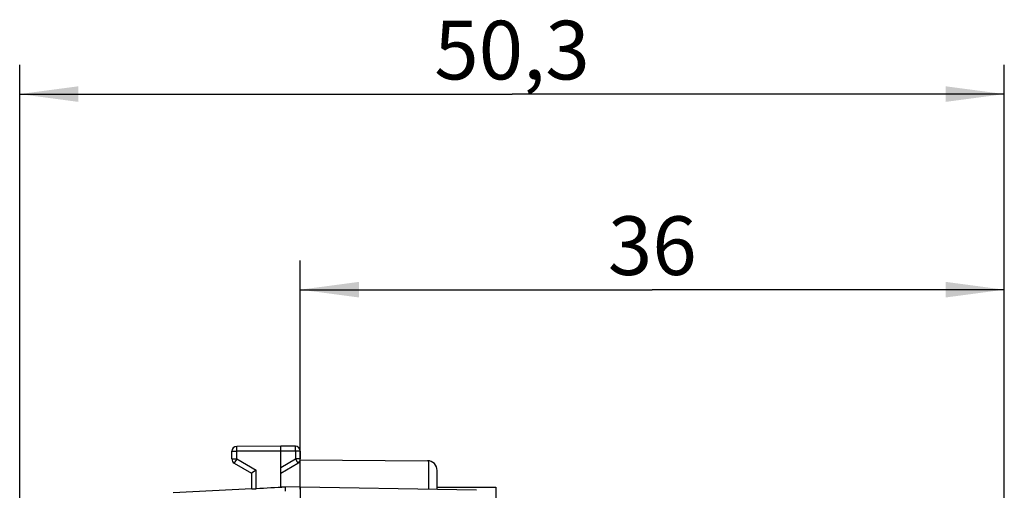
# Model space of a CAD drawing. Units: millimetres. Extents: x -23 to 120, y -24 to 46.
# Drawn here: x -23 to 28, y 22 to 46 of the extents above; entities that cross this region are included whole.
import ezdxf

# ---------------------------------------------------------------- set-up
doc = ezdxf.new("R2010")
doc.units = ezdxf.units.MM
doc.header["$LTSCALE"] = 18.212741
doc.layers.get('0').update_dxf_attribs({"linetype": 'CONTINUOUS'})
doc.layers.add('ASSI', color=7, linetype='CONTINUOUS')
doc.layers.add('RACCORDO', color=7, linetype='CONTINUOUS')
doc.styles.get("Standard").update_dxf_attribs({"font": 'txt', "width": 0.8})
doc.dimstyles.new('DIMSTYLE_1', dxfattribs={"dimtxt": 3, "dimasz": 3, "dimexe": 1.5, "dimexo": 0.5, "dimgap": 0.75, "dimtad": 1, "dimdec": 1, "dimtxsty": 'STANDARD', "dimblk": '_FILLED', "dimblk1": '_FILLED', "dimblk2": '_FILLED', "dimcen": 0.09, "dimadec": 0, "dimazin": 0, "dimtfac": 1, "dimtdec": 1, "dimtofl": 0, "dimtmove": 0, "dimatfit": 3, "dimldrblk": '_FILLED', "dimfxl": 1, "dimtolj": 1, "dimarcsym": 0})

# ---------------------------------------------------------------- blocks, each defined once
blk = doc.blocks.new('_FILLED')
at = {"color": 0, "linetype": 'BYBLOCK'}
blk.add_solid([(0, 0), (-1, 0.133), (-1, -0.133)], dxfattribs=at)
blk = doc.blocks.new('*D0')
at = {"color": 7, "linetype": 'CONTINUOUS'}
for p, q in [((-8.165, 22.3), (-8.165, 34)), ((27.835, 17.919), (27.835, 34)), ((-8.165, 32.5), (9.835, 32.5)), ((27.835, 32.5), (9.835, 32.5))]:
    blk.add_line(p, q, dxfattribs=at)
at = {"color": 7, "linetype": 'CONTINUOUS', "xscale": 3, "yscale": 3, "zscale": 3, "rotation": 180}
blk.add_blockref('_FILLED', (-8.165, 32.5), dxfattribs=at)
at = {"color": 7, "linetype": 'CONTINUOUS', "xscale": 3, "yscale": 3, "zscale": 3}
blk.add_blockref('_FILLED', (27.835, 32.5), dxfattribs=at)
at = {"color": 7, "linetype": 'CONTINUOUS', "insert": (9.835, 36.25), "char_height": 3, "width": 6.75, "attachment_point": 2, "line_spacing_factor": 0.9}
blk.add_mtext('36', dxfattribs=at)
blk = doc.blocks.new('*D1')
at = {"color": 7, "linetype": 'CONTINUOUS'}
for p, q in [((-22.514, -19.384), (-22.514, 44)), ((27.835, 17.919), (27.835, 44)), ((-22.514, 42.5), (2.661, 42.5)), ((27.835, 42.5), (2.661, 42.5))]:
    blk.add_line(p, q, dxfattribs=at)
at = {"color": 7, "linetype": 'CONTINUOUS', "xscale": 3, "yscale": 3, "zscale": 3, "rotation": 180}
blk.add_blockref('_FILLED', (-22.514, 42.5), dxfattribs=at)
at = {"color": 7, "linetype": 'CONTINUOUS', "xscale": 3, "yscale": 3, "zscale": 3}
blk.add_blockref('_FILLED', (27.835, 42.5), dxfattribs=at)
at = {"color": 7, "linetype": 'CONTINUOUS', "insert": (2.661, 46.25), "char_height": 3, "width": 12.53571, "attachment_point": 2, "line_spacing_factor": 0.9}
blk.add_mtext('50,3', dxfattribs=at)

msp = doc.modelspace()

# ---------------------------------------------------------------- linework, layer by layer
at = {"color": 7, "linetype": 'CONTINUOUS'}
for p, q in [((-1.165, 22.4), (1.835, 22.4)), ((1.835, 22.4), (1.835, 21.243))]:
    msp.add_line(p, q, dxfattribs=at)
at = {"layer": 'ASSI', "color": 7, "linetype": 'CONTINUOUS'}
for p, q in [((-8.17, 23.794), (-1.662, 23.756)), ((-1.165, 22.278), (-1.165, 23.256))]:
    msp.add_line(p, q, dxfattribs=at)
at = {"layer": 'ASSI', "color": 253, "linetype": 'CONTINUOUS'}
msp.add_line((-1.59, 22.285), (-1.59, 23.751), dxfattribs=at)
at = {"layer": 'ASSI', "color": 7, "linetype": 'CONTINUOUS'}
msp.add_arc((-1.665, 23.256), 0.5, 0, 89.6667, dxfattribs=at)
at = {"layer": 'RACCORDO', "color": 7, "linetype": 'CONTINUOUS'}
for p, q in [((-11.665, 23.844), (-11.665, 24.237)), ((-9.165, 24.5), (-11.416, 24.487)), ((-9.165, 22.406), (-9.165, 24.5)), ((-8.413, 24.496), (-9.165, 24.5)), ((-8.165, 24.246), (-8.165, 23.844)), ((-11.54, 23.628), (-10.665, 23.123)), ((-10.416, 23.267), (-10.661, 23.125)), ((-9.165, 23.123), (-8.29, 23.628)), ((-10.665, 23.123), (-10.665, 22.321)), ((-10.637, 22.323), (-14.665, 22.112)), ((-10.562, 22.321), (-10.54, 22.32)), ((0.853, 22.243), (-9.165, 22.417)), ((-8.919, 22.328), (-8.918, 22.35)), ((-8.919, 22.303), (-8.919, 22.328)), ((-8.919, 22.26), (-8.919, 22.303)), ((-8.919, 22.194), (-8.919, 22.26)), ((-8.165, 22.4), (-8.165, -1.1))]:
    msp.add_line(p, q, dxfattribs=at)
at = {"layer": 'RACCORDO', "color": 253, "linetype": 'CONTINUOUS'}
for p, q in [((-11.665, 24.237), (-11.416, 24.237)), ((-11.417, 24.447), (-11.416, 24.465)), ((-11.417, 24.394), (-11.417, 24.447)), ((-11.416, 24.237), (-11.417, 24.394)), ((-9.165, 24.25), (-11.416, 24.237)), ((-11.416, 23.844), (-11.416, 24.237)), ((-8.413, 24.246), (-9.165, 24.25)), ((-8.413, 24.479), (-8.413, 24.487)), ((-8.413, 24.462), (-8.413, 24.479)), ((-8.412, 24.413), (-8.413, 24.462)), ((-8.413, 24.272), (-8.412, 24.413)), ((-8.413, 24.246), (-8.413, 24.272)), ((-8.413, 24.246), (-8.413, 23.844)), ((-8.165, 24.246), (-8.413, 24.246)), ((-11.665, 23.844), (-11.416, 23.844)), ((-11.504, 23.691), (-11.526, 23.652)), ((-11.429, 23.822), (-11.504, 23.691)), ((-11.416, 23.844), (-11.429, 23.822)), ((-11.416, 23.844), (-10.416, 23.267)), ((-9.165, 23.41), (-8.413, 23.844)), ((-8.413, 23.844), (-8.33, 23.7)), ((-8.165, 23.844), (-8.413, 23.844)), ((-8.33, 23.7), (-8.306, 23.657)), ((-11.534, 23.639), (-11.537, 23.633)), ((-11.526, 23.652), (-11.534, 23.639)), ((-10.416, 22.32), (-10.416, 23.267)), ((-8.306, 23.657), (-8.297, 23.642))]:
    msp.add_line(p, q, dxfattribs=at)
for points in [[(-11.416, 24.465), (-11.416, 24.475), (-11.416, 24.478), (-11.416, 24.481), (-11.416, 24.484), (-11.416, 24.486), (-11.416, 24.487), (-11.416, 24.487)], [(-8.413, 24.487), (-8.413, 24.49), (-8.413, 24.493), (-8.413, 24.494), (-8.413, 24.495), (-8.413, 24.496)], [(-11.537, 23.633), (-11.538, 23.631), (-11.539, 23.629), (-11.539, 23.628), (-11.54, 23.628)], [(-8.297, 23.642), (-8.293, 23.635), (-8.292, 23.633), (-8.291, 23.631), (-8.29, 23.629), (-8.29, 23.628), (-8.29, 23.628)]]:
    msp.add_lwpolyline(points, dxfattribs=at)
at = {"layer": 'RACCORDO', "color": 7, "linetype": 'CONTINUOUS'}
for points in [[(-10.661, 23.125), (-10.662, 23.124), (-10.664, 23.123), (-10.664, 23.123), (-10.665, 23.123)], [(-10.637, 22.323), (-10.631, 22.323), (-10.624, 22.323), (-10.616, 22.323), (-10.609, 22.323), (-10.6, 22.322)], [(-10.6, 22.322), (-10.582, 22.322), (-10.562, 22.321)], [(-10.54, 22.32), (-10.528, 22.319), (-10.516, 22.319), (-10.504, 22.318), (-10.492, 22.318), (-10.48, 22.318), (-10.467, 22.318), (-10.454, 22.318), (-10.442, 22.319), (-10.429, 22.319), (-10.416, 22.32)], [(-8.918, 22.35), (-8.918, 22.369), (-8.918, 22.377), (-8.917, 22.385), (-8.917, 22.391), (-8.917, 22.397), (-8.916, 22.402)]]:
    msp.add_lwpolyline(points, dxfattribs=at)
for centre, start, end in [((-11.415, 24.237), 90.3333, 180), ((-8.415, 24.246), 0, 89.6667), ((-11.415, 23.844), 180, 240), ((-8.415, 23.844), 300, 360)]:
    msp.add_arc(centre, 0.25, start, end, dxfattribs=at)
for centre, major_axis, ratio, start_param, end_param in [((0.936, 22.329), (51.566, 2.702), 0.01162, 1.76244, 1.792155), ((0.936, 21.641), (51.566, -0.9), 0.011634, 1.763252, 1.768155)]:
    msp.add_ellipse(centre, major_axis=major_axis, ratio=ratio, start_param=start_param, end_param=end_param, dxfattribs=at)

# ---------------------------------------------------------------- dimensions: what is measured, and where the dimension line sits
at = {"color": 7, "linetype": 'CONTINUOUS'}
dim = msp.add_linear_dim(base=(27.835, 42.5), p1=(-22.514, -19.884), p2=(27.835, 17.419), dimstyle='DIMSTYLE_1', dxfattribs=at)
dim.commit()
dim.dimension.update_dxf_attribs({"geometry": '*D1', "text_midpoint": (2.232, 42.5), "dimtype": 160})
dim = msp.add_linear_dim(base=(-8.165, 32.5), p1=(27.835, 17.419), p2=(-8.165, 21.8), angle=180, dimstyle='DIMSTYLE_1', dxfattribs=at)
dim.commit()
dim.dimension.update_dxf_attribs({"geometry": '*D0', "text_midpoint": (9.407, 32.5), "dimtype": 160})

doc.saveas('drawing.dxf')
